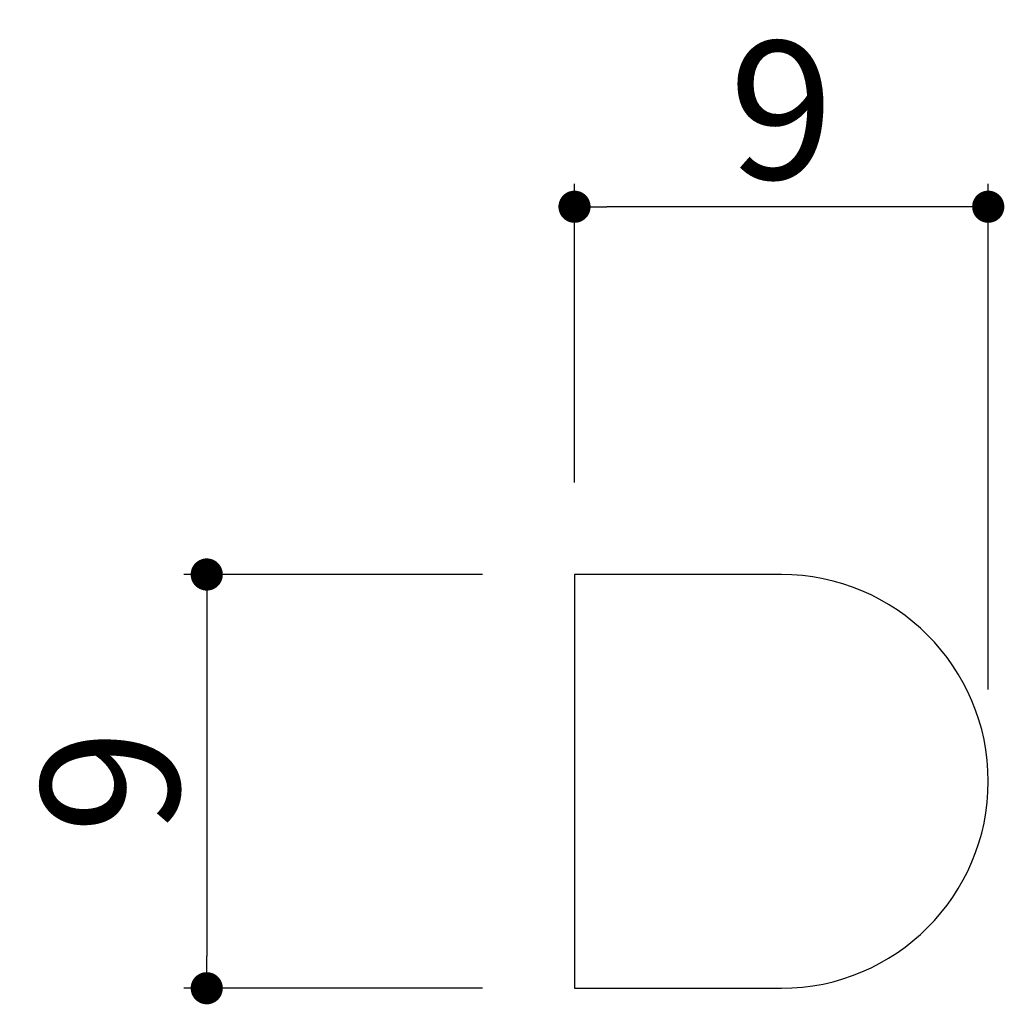
# Model space of a CAD drawing. Extents: x 31.2 to 52.6, y 13.1 to 34.5.
import ezdxf

# ---------------------------------------------------------------- set-up
doc = ezdxf.new("R2010")
doc.units = 0
doc.header["$LTSCALE"] = 0.5
doc.layers.get('0').update_dxf_attribs({"linetype": 'CONTINUOUS'})
doc.layers.get('DEFPOINTS').update_dxf_attribs({"color": 165, "linetype": 'CONTINUOUS'})
doc.layers.add('L-1', color=1, linetype='CONTINUOUS')
doc.layers.add('SUNPO', color=7, linetype='CONTINUOUS')
doc.styles.add('DIMSTAND', font='simplex.shx', dxfattribs={"width": 0.6, "bigfont": 'bigfont.shx'})
doc.dimstyles.new('ADD1-001', dxfattribs={"dimtxt": 3, "dimasz": 0.7, "dimexe": 0.5, "dimexo": 2, "dimgap": 0.6, "dimtad": 0, "dimdec": 8, "dimdsep": 46, "dimtxsty": 'DIMSTAND', "dimblk1": 'DOT', "dimblk2": 'DOT', "dimsah": 1, "dimcen": -2.5, "dimclrd": 256, "dimclre": 256, "dimclrt": 3, "dimadec": 0, "dimazin": 0, "dimtfac": 1, "dimtdec": 8, "dimtix": 1, "dimtmove": 2, "dimatfit": 3, "dimldrblk": 'ORIGIN', "dimfxl": 1, "dimtvp": 0.7, "dimtolj": 1, "dimarcsym": 0})

# ---------------------------------------------------------------- blocks, each defined once
blk = doc.blocks.new('_Dot')
at = {"color": 0, "linetype": 'ByBlock', "lineweight": -2}
blk.add_line((-0.5, 0), (-1, 0), dxfattribs=at)
at = {"color": 0, "linetype": 'ByBlock', "const_width": 0.5}
blk.add_lwpolyline([(-0.25, 0, 1), (0.25, 0, 1)], format="xyb", close=True, dxfattribs=at)
blk = doc.blocks.new('*D4')
at = {"layer": 'DEFPOINTS', "color": 0}
for p in [(43.265, 30.419), (43.265, 22.419), (52.265, 17.919)]:
    blk.add_point(p, dxfattribs=at)
at = {"layer": 'SUNPO', "lineweight": -2}
for p, q in [((43.265, 24.419), (43.265, 30.919)), ((52.265, 19.919), (52.265, 30.919)), ((51.565, 30.419), (43.965, 30.419))]:
    blk.add_line(p, q, dxfattribs=at)
at = {"layer": 'SUNPO', "lineweight": -2, "xscale": 0.7, "yscale": 0.7, "zscale": 0.7, "rotation": 180}
blk.add_blockref('_Dot', (43.265, 30.419), dxfattribs=at)
at = {"layer": 'SUNPO', "lineweight": -2, "xscale": 0.7, "yscale": 0.7, "zscale": 0.7}
blk.add_blockref('_Dot', (52.265, 30.419), dxfattribs=at)
at = {"layer": 'SUNPO', "color": 3, "insert": (47.765, 32.519), "char_height": 3, "attachment_point": 5, "style": 'DIMSTAND'}
blk.add_mtext('\\A1;9', dxfattribs=at)
blk = doc.blocks.new('_ORIGIN')
at = {"color": 0, "linetype": 'ByBlock'}
blk.add_line((-0.5, 0), (-1, 0), dxfattribs=at)
blk.add_circle((0, 0), 0.5, dxfattribs=at)
blk = doc.blocks.new('*D5')
at = {"layer": 'DEFPOINTS', "color": 0}
for p in [(43.265, 22.419), (35.265, 13.419), (43.265, 13.419)]:
    blk.add_point(p, dxfattribs=at)
at = {"layer": 'SUNPO', "lineweight": -2}
for p, q in [((41.265, 22.419), (34.765, 22.419)), ((35.265, 21.719), (35.265, 14.119)), ((41.265, 13.419), (34.765, 13.419))]:
    blk.add_line(p, q, dxfattribs=at)
at = {"layer": 'SUNPO', "lineweight": -2, "xscale": 0.7, "yscale": 0.7, "zscale": 0.7}
for p, rotation in [((35.265, 22.419), 90), ((35.265, 13.419), 270)]:
    blk.add_blockref('_Dot', p, dxfattribs=dict(at, rotation=rotation))
at = {"layer": 'SUNPO', "color": 3, "insert": (33.165, 17.919), "char_height": 3, "attachment_point": 5, "rotation": 90, "style": 'DIMSTAND'}
blk.add_mtext('\\A1;9', dxfattribs=at)

msp = doc.modelspace()

# ---------------------------------------------------------------- linework, layer by layer
at = {"layer": 'L-1'}
msp.add_lwpolyline([(47.76454819, 22.4192975), (43.26454819, 22.4192975), (43.26454819, 13.4192975), (47.76454819, 13.4192975, 1)], format="xyb", close=True, dxfattribs=at)

# ---------------------------------------------------------------- dimensions: what is measured, and where the dimension line sits
at = {"layer": 'SUNPO'}
dim = msp.add_linear_dim(base=(43.2645481891, 30.4192974968), p1=(52.2645481891, 17.9192974968), p2=(43.2645481891, 22.4192974968), dimstyle='ADD1-001', dxfattribs=at)
dim.commit()
dim.dimension.update_dxf_attribs({"geometry": '*D4', "text_midpoint": (47.7645481891, 32.5192974968)})
dim = msp.add_linear_dim(base=(35.2645481891, 13.4192974968), p1=(43.2645481891, 22.4192974968), p2=(43.2645481891, 13.4192974968), angle=90, dimstyle='ADD1-001', dxfattribs=at)
dim.commit()
dim.dimension.update_dxf_attribs({"geometry": '*D5', "text_midpoint": (33.1645481891, 17.9192974968)})

doc.saveas('drawing.dxf')
